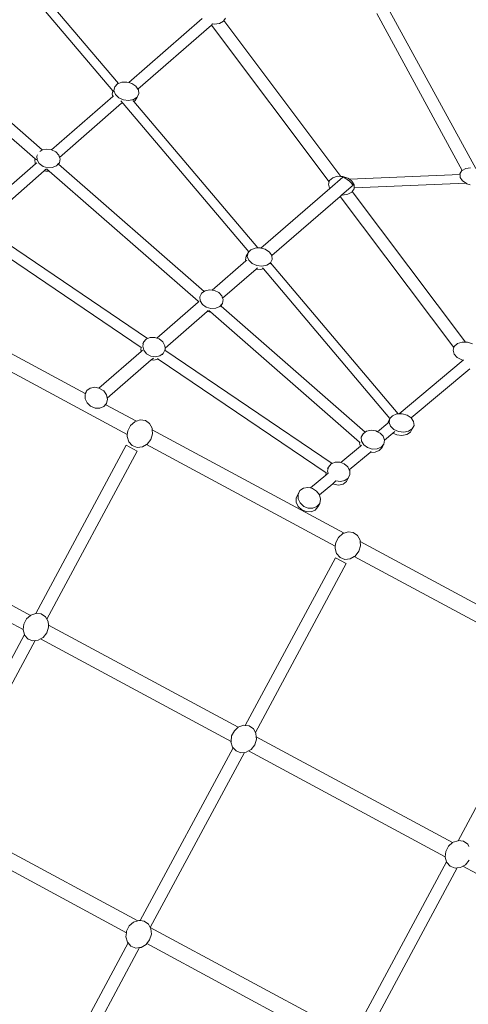
# Model space of a CAD drawing. Units: millimetres. Extents: x -4343 to 5314, y -6216 to 4195.
# Drawn here: x -931 to -385, y 890 to 2089 of the extents above; entities that cross this region are included whole.
import ezdxf

# ---------------------------------------------------------------- set-up
doc = ezdxf.new("R2010")
doc.units = ezdxf.units.MM
doc.layers.get('0').update_dxf_attribs({"lineweight": 5})

msp = doc.modelspace()

# ---------------------------------------------------------------- linework, layer by layer
for p, q in [((-811, 2011), (-907, 2124.4)), ((-818.1, 2002.1), (-918.3, 2120.5)), ((-376, 1907.4), (-480.4, 2098.9)), ((-798.6, 2012.2), (-709.3, 2090.1)), ((-688.2, 2084.1), (-683.3, 2086.8)), ((-683.3, 2086.8), (-682.8, 2087.6)), ((-682.8, 2087.6), (-680.7, 2090.8)), ((-540.2, 1898), (-682.8, 2087.6)), ((-392.4, 1905.2), (-496.6, 2096.3)), ((-787.4, 2004.3), (-697.9, 2082.3)), ((-697.9, 2082.3), (-696.5, 2083.6)), ((-554.4, 1891.5), (-697.9, 2082.3)), ((-697, 2083.7), (-696.5, 2083.6)), ((-696.5, 2083.6), (-694.5, 2083.3)), ((-694.5, 2083.3), (-688.2, 2084.1)), ((-912.5, 1919.3), (-1050.4, 2039.8)), ((-903.9, 1930.1), (-1040.6, 2049.5)), ((-815.7, 2006.9), (-816.6, 2002.4)), ((-816, 2006.3), (-815.7, 2006.9)), ((-812.4, 2010.5), (-815.7, 2006.9)), ((-811, 2011), (-812.4, 2010.5)), ((-807.1, 2012.6), (-811, 2011)), ((-800.9, 2012.8), (-807.1, 2012.6)), ((-798.6, 2012.2), (-800.9, 2012.8)), ((-794.7, 2011.1), (-798.6, 2012.2)), ((-789.8, 2007.7), (-794.7, 2011.1)), ((-787.4, 2004.3), (-789.8, 2007.7)), ((-786.8, 2003.3), (-787.4, 2004.3)), ((-786.4, 1998.7), (-786.8, 2003.3)), ((-892.5, 1930.3), (-817.8, 1995.4)), ((-818.1, 2002.1), (-818.9, 1998.2)), ((-818.9, 1998.2), (-817.8, 1995.4)), ((-817.3, 2001.1), (-818.1, 2002.1)), ((-817.8, 1995.4), (-817.3, 1995.9)), ((-816.6, 2002.4), (-814.9, 1997.7)), ((-814.9, 1997.7), (-810.8, 1993.8)), ((-810.8, 1993.8), (-805.1, 1991.2)), ((-805.1, 1991.2), (-798.8, 1990.4)), ((-798.8, 1990.4), (-792.9, 1991.6)), ((-792.9, 1991.6), (-788.5, 1994.5)), ((-790.8, 1990.3), (-788.5, 1994.5)), ((-788.5, 1994.5), (-786.4, 1998.7)), ((-882.8, 1921.1), (-807.2, 1987)), ((-805.2, 1986.8), (-808, 1990.1)), ((-807.2, 1987), (-806.4, 1987.7)), ((-807.2, 1987), (-805.2, 1986.8)), ((-652.2, 1806.1), (-805.2, 1986.8)), ((-792.5, 1989.2), (-793.4, 1990.3)), ((-792.5, 1989.2), (-790.8, 1990.3)), ((-641.5, 1810.8), (-792.5, 1989.2)), ((-898.7, 1931.2), (-903.9, 1930.1)), ((-892.8, 1930.5), (-898.7, 1931.2)), ((-912.5, 1919.3), (-912.8, 1918.6)), ((-911.1, 1918.1), (-912.5, 1919.3)), ((-909.9, 1924.1), (-910.6, 1922.7)), ((-910.6, 1922.7), (-910.3, 1918)), ((-904.3, 1930), (-906.7, 1928.3)), ((-903.9, 1930.1), (-904.3, 1930)), ((-892.5, 1930.3), (-892.8, 1930.5)), ((-887.5, 1927.9), (-892.5, 1930.3)), ((-883.7, 1923.9), (-887.5, 1927.9)), ((-882.8, 1921.1), (-883.7, 1923.9)), ((-883.1, 1914.6), (-882.2, 1919.2)), ((-882.2, 1919.2), (-882.8, 1921.1)), ((-984.1, 1850.4), (-912.2, 1913.2)), ((-912.8, 1918.6), (-912.5, 1913.8)), ((-912.5, 1913.8), (-912.2, 1913.2)), ((-912.2, 1913.2), (-910.6, 1914.6)), ((-910.3, 1918), (-907.6, 1913.5)), ((-907.6, 1913.5), (-902.9, 1910.1)), ((-902.9, 1910.1), (-897.2, 1908.4)), ((-901.5, 1904.8), (-899.4, 1906.7)), ((-895.4, 1904.4), (-898.7, 1907.3)), ((-897.2, 1908.4), (-891.3, 1908.7)), ((-891.3, 1908.7), (-890.6, 1909)), ((-890.6, 1909), (-887.8, 1910.2)), ((-887.8, 1910.2), (-886.4, 1910.9)), ((-886.4, 1910.9), (-884.4, 1913.1)), ((-884.4, 1913.1), (-883.1, 1914.6)), ((-884.1, 1912.8), (-884.4, 1913.1)), ((-884.1, 1912.8), (-883.1, 1914.6)), ((-706.7, 1757.8), (-884.1, 1912.8)), ((-388.2, 1907.6), (-392.4, 1905.2)), ((-382.2, 1908.4), (-388.2, 1907.6)), ((-977.1, 1838.9), (-901.5, 1904.8)), ((-901.5, 1904.8), (-899.5, 1904.2)), ((-899.5, 1904.2), (-895.4, 1904.4)), ((-714.1, 1746), (-895.4, 1904.4)), ((-550.1, 1896.3), (-554, 1892.8)), ((-553.8, 1883.2), (-537.9, 1897)), ((-544.4, 1898.1), (-550.1, 1896.3)), ((-540.2, 1898), (-544.4, 1898.1)), ((-537.8, 1897.9), (-540.2, 1898)), ((-536.8, 1896.8), (-537.9, 1897)), ((-531.6, 1895.9), (-537.8, 1897.9)), ((-534.9, 1895.8), (-536.8, 1896.8)), ((-532.4, 1894.1), (-534.9, 1895.8)), ((-529.7, 1894.4), (-531.6, 1895.9)), ((-529.7, 1894.4), (-395.1, 1900.1)), ((-392.8, 1905), (-395.2, 1901.1)), ((-395.2, 1901.1), (-395.1, 1900.1)), ((-395.1, 1900.1), (-394.8, 1896.7)), ((-394.8, 1896.7), (-391.9, 1892.4)), ((-392.4, 1905.2), (-392.8, 1905)), ((-637.7, 1810.7), (-553.8, 1883.2)), ((-554.4, 1891.5), (-555.4, 1888.3)), ((-555.4, 1888.3), (-554.1, 1883.5)), ((-554, 1892.8), (-554.4, 1891.5)), ((-554.1, 1883.5), (-553.8, 1883.2)), ((-538.9, 1875.4), (-525.3, 1887.2)), ((-529.8, 1892), (-532.4, 1894.1)), ((-527.5, 1889.9), (-529.8, 1892)), ((-526.7, 1892.2), (-529.7, 1894.4)), ((-525.9, 1888.2), (-527.5, 1889.9)), ((-524.1, 1887.6), (-526.7, 1892.2)), ((-526.4, 1879.6), (-524.2, 1882.9)), ((-525.3, 1887.2), (-525.9, 1888.2)), ((-524.2, 1882.9), (-524.1, 1883.8)), ((-524.1, 1883.8), (-387.7, 1889.5)), ((-524.1, 1883.8), (-524.1, 1887.6)), ((-391.9, 1892.4), (-387.7, 1889.5)), ((-387.7, 1889.5), (-386.8, 1888.9)), ((-386.8, 1888.9), (-382.9, 1887.8)), ((-624.3, 1801.5), (-541, 1873.6)), ((-541, 1873.6), (-538.9, 1875.4)), ((-402.6, 1689.6), (-541, 1873.6)), ((-538.9, 1875.4), (-538.1, 1875.2)), ((-538.1, 1875.2), (-531.8, 1876.1)), ((-531.8, 1876.1), (-526.9, 1878.8)), ((-526.9, 1878.8), (-526.4, 1879.6)), ((-388.4, 1696.1), (-526.4, 1879.6)), ((-775.6, 1700.5), (-977.2, 1836.9)), ((-783.4, 1689.5), (-985, 1826)), ((-641.5, 1810.8), (-644.7, 1810.7)), ((-638.4, 1810.9), (-641.5, 1810.8)), ((-637.7, 1810.7), (-638.4, 1810.9)), ((-655.5, 1800.8), (-656.4, 1796.3)), ((-655.5, 1800.8), (-653.3, 1805)), ((-653.3, 1805), (-654.2, 1800.5)), ((-654.2, 1800.5), (-652.4, 1795.9)), ((-652.2, 1806.1), (-653.3, 1805)), ((-649.9, 1808.6), (-652.2, 1806.1)), ((-644.7, 1810.7), (-649.9, 1808.6)), ((-632.3, 1809.2), (-637.7, 1810.7)), ((-627.3, 1805.8), (-632.3, 1809.2)), ((-624.3, 1801.5), (-627.3, 1805.8)), ((-623.9, 1796.8), (-624.3, 1801.5)), ((-696.9, 1759.4), (-655.9, 1794.9)), ((-656.4, 1796.3), (-655.9, 1794.9)), ((-655.9, 1794.9), (-654.8, 1795.9)), ((-652.4, 1795.9), (-648.4, 1791.9)), ((-648.4, 1791.9), (-642.7, 1789.3)), ((-642.7, 1789.3), (-636.4, 1788.6)), ((-636.4, 1788.6), (-630.5, 1789.7)), ((-630.5, 1789.7), (-626.1, 1792.6)), ((-626.7, 1791.5), (-626.1, 1792.6)), ((-626.1, 1792.6), (-623.9, 1796.8)), ((-470.4, 1608.7), (-626.1, 1792.6)), ((-626.1, 1792.6), (-626.1, 1792.6)), ((-684.2, 1749.7), (-643.4, 1785)), ((-643.4, 1785), (-641.7, 1786.5)), ((-643.4, 1785), (-638.6, 1784.4)), ((-638.6, 1784.4), (-634.5, 1785.2)), ((-634.5, 1785.2), (-635.8, 1786.7)), ((-480.4, 1603.1), (-634.5, 1785.2)), ((-710.4, 1754.4), (-711.9, 1751.3)), ((-711.9, 1751.3), (-711.6, 1746.5)), ((-710.4, 1754.4), (-709.8, 1755.6)), ((-706.7, 1757.8), (-709.8, 1755.6)), ((-705.6, 1758.6), (-706.7, 1757.8)), ((-700, 1759.8), (-705.6, 1758.6)), ((-696.9, 1759.4), (-700, 1759.8)), ((-694.1, 1759.1), (-696.9, 1759.4)), ((-688.8, 1756.5), (-694.1, 1759.1)), ((-685.1, 1752.5), (-688.8, 1756.5)), ((-684.2, 1749.7), (-685.1, 1752.5)), ((-764.4, 1701), (-714, 1744.6)), ((-714.1, 1746), (-714, 1744.6)), ((-713, 1745.1), (-714.1, 1746)), ((-714, 1744.6), (-713.4, 1745.2)), ((-711.6, 1746.5), (-708.9, 1742.1)), ((-708.9, 1742.1), (-704.2, 1738.7)), ((-692.6, 1737.3), (-687.7, 1739.4)), ((-687.7, 1739.4), (-686.8, 1740.4)), ((-686.8, 1740.4), (-686.3, 1741)), ((-686.5, 1740.1), (-686.8, 1740.4)), ((-686.5, 1740.1), (-686.3, 1741)), ((-686.2, 1739.9), (-686.5, 1740.1)), ((-686.3, 1741), (-684.4, 1743.2)), ((-686.2, 1739.9), (-684.4, 1743.2)), ((-510.5, 1586.4), (-686.2, 1739.9)), ((-684.4, 1743.2), (-683.5, 1747.8)), ((-683.5, 1747.8), (-684.2, 1749.7)), ((-851.6, 1633.4), (-1030.8, 1729.9)), ((-754.4, 1688.9), (-702.9, 1733.5)), ((-704.2, 1738.7), (-698.5, 1737)), ((-702.9, 1733.5), (-701.8, 1734.4)), ((-702.9, 1733.5), (-700.8, 1732.8)), ((-699, 1732.9), (-701.2, 1734.8)), ((-700.8, 1732.8), (-699, 1732.9)), ((-517.5, 1574.3), (-699, 1732.9)), ((-698.5, 1737), (-692.6, 1737.3)), ((-800.3, 1583.7), (-1038.1, 1711.8)), ((-780.6, 1695.9), (-781.6, 1691.1)), ((-781.6, 1694.1), (-780.6, 1695.9)), ((-781.6, 1691.1), (-780.3, 1686.2)), ((-777.4, 1699.7), (-780.6, 1695.9)), ((-775.6, 1700.5), (-777.4, 1699.7)), ((-772.6, 1701.8), (-775.6, 1700.5)), ((-766.9, 1701.9), (-772.6, 1701.8)), ((-764.4, 1701), (-766.9, 1701.9)), ((-761.4, 1700), (-764.4, 1701)), ((-757, 1696.4), (-761.4, 1700)), ((-754.5, 1691.7), (-757, 1696.4)), ((-754.4, 1688.9), (-754.5, 1691.7)), ((-402.2, 1690.9), (-402.6, 1689.6)), ((-398.3, 1694.4), (-402.2, 1690.9)), ((-392.6, 1696.2), (-398.3, 1694.4)), ((-388.4, 1696.1), (-392.6, 1696.2)), ((-386, 1696.1), (-388.4, 1696.1)), ((-379.8, 1694), (-386, 1696.1)), ((-834.9, 1640), (-783.3, 1684.7)), ((-783.4, 1689.5), (-783.9, 1687)), ((-783.9, 1687), (-783.3, 1684.7)), ((-783, 1689.3), (-783.4, 1689.5)), ((-783.3, 1684.7), (-781.7, 1686.1)), ((-780.3, 1686.2), (-776.8, 1682)), ((-776.8, 1682), (-771.7, 1679.1)), ((-771.7, 1679.1), (-766, 1678.2)), ((-766, 1678.2), (-760.6, 1679.4)), ((-760.6, 1679.4), (-756.5, 1682.4)), ((-757.5, 1680.5), (-756.5, 1682.4)), ((-756.5, 1682.4), (-754.6, 1686.3)), ((-754.6, 1686.3), (-754.4, 1686.7)), ((-550.8, 1548.3), (-754.6, 1686.3)), ((-754.4, 1686.7), (-754.4, 1688.9)), ((-402.6, 1689.6), (-403.6, 1686.4)), ((-403.6, 1686.4), (-402.3, 1681.6)), ((-402.3, 1681.6), (-398.5, 1677.4)), ((-824.7, 1628), (-771.1, 1674.5)), ((-771.1, 1674.5), (-768.5, 1676.7)), ((-771.1, 1674.5), (-768.3, 1674)), ((-768.3, 1674), (-762.9, 1675.2)), ((-762.6, 1675.4), (-763.4, 1676)), ((-762.9, 1675.2), (-762.6, 1675.4)), ((-558.2, 1537.1), (-762.6, 1675.4)), ((-469.4, 1608.7), (-391.2, 1674.2)), ((-398.5, 1677.4), (-392.8, 1674.5)), ((-392.8, 1674.5), (-391.2, 1674.2)), ((-391.2, 1674.2), (-390.7, 1674.7)), ((-454.6, 1603.8), (-383.1, 1663.7)), ((-851.4, 1633.3), (-851.8, 1632.5)), ((-851.8, 1632.5), (-851.7, 1627.2)), ((-851.6, 1633.4), (-849.6, 1637.1)), ((-851.4, 1633.3), (-851.6, 1633.4)), ((-849.6, 1637.1), (-851.4, 1633.3)), ((-845.4, 1640.1), (-849.6, 1637.1)), ((-839.9, 1641.1), (-845.4, 1640.1)), ((-834.9, 1640), (-839.9, 1641.1)), ((-834.2, 1639.8), (-834.9, 1640)), ((-829.1, 1636.6), (-834.2, 1639.8)), ((-825.7, 1631.9), (-829.1, 1636.6)), ((-824.7, 1628), (-825.7, 1631.9)), ((-851.7, 1627.2), (-849.3, 1622.1)), ((-849.3, 1622.1), (-845, 1618)), ((-828.8, 1617.6), (-826.7, 1620)), ((-826.7, 1620), (-825.5, 1621.5)), ((-826.4, 1619.8), (-826.7, 1620)), ((-826.7, 1619.2), (-826.4, 1619.8)), ((-826.4, 1619.8), (-825.5, 1621.5)), ((-789.2, 1599.8), (-826.4, 1619.8)), ((-825.5, 1621.5), (-824.4, 1626.5)), ((-824.4, 1626.5), (-824.7, 1628)), ((-845, 1618), (-839.5, 1615.7)), ((-839.5, 1615.7), (-833.7, 1615.6)), ((-833.7, 1615.6), (-828.8, 1617.6)), ((-471.9, 1608.6), (-477.2, 1606.5)), ((-470.4, 1608.7), (-471.9, 1608.6)), ((-469.4, 1608.7), (-470.4, 1608.7)), ((-465.7, 1608.8), (-469.4, 1608.7)), ((-459.5, 1607.1), (-465.7, 1608.8)), ((-454.6, 1603.8), (-459.5, 1607.1)), ((-796.4, 1594.6), (-791.1, 1599.2)), ((-791.1, 1599.2), (-789.2, 1599.8)), ((-789.2, 1599.8), (-784.7, 1601.3)), ((-784.7, 1601.3), (-778.3, 1600.6)), ((-778.3, 1600.6), (-773.2, 1597)), ((-773.2, 1597), (-770, 1591.3)), ((-495.4, 1586.9), (-483.1, 1597.3)), ((-482.8, 1598.7), (-483.1, 1597.3)), ((-483.1, 1597.3), (-482.1, 1598.1)), ((-482.8, 1598.7), (-480.5, 1602.9)), ((-480.5, 1602.9), (-481.4, 1598.4)), ((-481.4, 1598.4), (-479.7, 1593.8)), ((-480.4, 1603.1), (-480.5, 1602.9)), ((-477.2, 1606.5), (-480.4, 1603.1)), ((-454.5, 1603.8), (-454.6, 1603.8)), ((-451.6, 1599.4), (-454.5, 1603.8)), ((-451.1, 1594.7), (-451.6, 1599.4)), ((-800.5, 1581.2), (-800.3, 1583.7)), ((-800.3, 1583.7), (-799.7, 1588.2)), ((-799.7, 1588.2), (-796.4, 1594.6)), ((-769.5, 1584.4), (-771.6, 1577.6)), ((-770, 1591.3), (-769.9, 1589.4)), ((-536, 1463.5), (-769.9, 1589.4)), ((-769.9, 1589.4), (-769.5, 1584.4)), ((-513.2, 1584.5), (-515.3, 1580.2)), ((-514.2, 1582.7), (-513.2, 1584.5)), ((-510.5, 1586.4), (-513.2, 1584.5)), ((-509, 1587.5), (-510.5, 1586.4)), ((-503.5, 1588.7), (-509, 1587.5)), ((-497.5, 1588), (-503.5, 1588.7)), ((-495.4, 1586.9), (-497.5, 1588)), ((-492.2, 1585.4), (-495.4, 1586.9)), ((-488.5, 1581.4), (-492.2, 1585.4)), ((-487, 1576.7), (-476.8, 1585.2)), ((-479.7, 1593.8), (-475.6, 1589.8)), ((-476.8, 1585.2), (-474.3, 1587.3)), ((-476.8, 1585.2), (-472.2, 1583.1)), ((-475.6, 1589.8), (-469.9, 1587.3)), ((-472.2, 1583.1), (-465.8, 1582.3)), ((-469.9, 1587.3), (-463.6, 1586.5)), ((-465.8, 1582.3), (-460, 1583.5)), ((-463.6, 1586.5), (-457.7, 1587.6)), ((-460, 1583.5), (-455.6, 1586.4)), ((-457.7, 1587.6), (-453.3, 1590.6)), ((-455.6, 1586.4), (-453.3, 1590.6)), ((-453.3, 1590.6), (-451.1, 1594.7)), ((-798.6, 1574.8), (-800.5, 1581.2)), ((-794.4, 1570), (-798.6, 1574.8)), ((-777.1, 1571.3), (-782, 1568.5)), ((-776, 1571.9), (-777.1, 1571.3)), ((-547, 1447.4), (-777.1, 1571.3)), ((-771.6, 1577.6), (-776, 1571.9)), ((-517.5, 1574.3), (-517.3, 1571.2)), ((-516.8, 1573.7), (-517.5, 1574.3)), ((-517.3, 1571.2), (-516.2, 1569.5)), ((-515.3, 1580.2), (-515, 1575.4)), ((-515, 1575.4), (-512.3, 1571)), ((-512.3, 1571), (-507.7, 1567.6)), ((-491.1, 1568.3), (-487.9, 1572)), ((-490.1, 1567.8), (-487.9, 1572)), ((-487, 1576.7), (-488.5, 1581.4)), ((-487.9, 1572), (-487, 1576.6)), ((-487, 1576.6), (-487, 1576.7)), ((-801.6, 1570.4), (-911.7, 1365.7)), ((-788.4, 1563.3), (-898.5, 1358.8)), ((-801.6, 1570.4), (-788.4, 1563.3)), ((-788.5, 1567.8), (-794.4, 1570)), ((-782, 1568.5), (-788.5, 1567.8)), ((-540.2, 1549.4), (-516.2, 1569.5)), ((-529.9, 1540.7), (-504.7, 1561.8)), ((-516.2, 1569.5), (-515.1, 1570.4)), ((-507.7, 1567.6), (-501.9, 1565.9)), ((-504.7, 1561.8), (-503.3, 1563)), ((-504.7, 1561.8), (-504.2, 1561.7)), ((-504.2, 1561.7), (-498.3, 1562)), ((-501.9, 1565.9), (-496.1, 1566.1)), ((-498.3, 1562), (-493.4, 1564.1)), ((-496.1, 1566.1), (-491.1, 1568.3)), ((-493.4, 1564.1), (-490.1, 1567.8)), ((-552.2, 1547.7), (-555.4, 1543.9)), ((-550.8, 1548.3), (-552.2, 1547.7)), ((-547.3, 1549.8), (-550.8, 1548.3)), ((-541.6, 1549.9), (-547.3, 1549.8)), ((-540.2, 1549.4), (-541.6, 1549.9)), ((-536.2, 1548), (-540.2, 1549.4)), ((-531.8, 1544.4), (-536.2, 1548)), ((-558.2, 1537.1), (-558.6, 1535)), ((-558.6, 1535), (-558.4, 1534.1)), ((-558.4, 1534.1), (-555.7, 1536.4)), ((-558, 1536.9), (-558.2, 1537.1)), ((-556.6, 1541.7), (-555.4, 1543.9)), ((-555.4, 1543.9), (-556.4, 1539.1)), ((-556.4, 1539.1), (-555.6, 1536.3)), ((-529.9, 1540.7), (-531.8, 1544.4)), ((-529.3, 1539.7), (-529.9, 1540.7)), ((-529.1, 1534.7), (-529.3, 1539.7)), ((-577, 1518.5), (-558.4, 1534.1)), ((-566.3, 1510.2), (-550.1, 1523.7)), ((-550.1, 1523.7), (-546.2, 1527.1)), ((-550.1, 1523.7), (-548.7, 1523)), ((-548.7, 1523), (-543, 1522)), ((-546.2, 1527.1), (-540.8, 1526.2)), ((-543, 1522), (-537.6, 1523.2)), ((-540.8, 1526.2), (-535.4, 1527.4)), ((-537.6, 1523.2), (-533.5, 1526.2)), ((-535.4, 1527.4), (-531.3, 1530.4)), ((-533.5, 1526.2), (-531.3, 1530.4)), ((-531.3, 1530.4), (-529.1, 1534.7)), ((-592.4, 1511), (-594.7, 1506.5)), ((-590.1, 1515.2), (-592.4, 1510.6)), ((-592.4, 1511), (-590.1, 1515.2)), ((-585.9, 1518.2), (-590.1, 1515.2)), ((-580.5, 1519.2), (-585.9, 1518.2)), ((-577, 1518.5), (-580.5, 1519.2)), ((-574.7, 1518), (-577, 1518.5)), ((-569.7, 1514.7), (-574.7, 1518)), ((-566.3, 1510.2), (-569.7, 1514.7)), ((-594.7, 1506.5), (-594.6, 1501.2)), ((-594.6, 1501.2), (-592.1, 1496)), ((-592.4, 1510.6), (-592.3, 1505.3)), ((-592.3, 1505.3), (-589.9, 1500.2)), ((-589.9, 1500.2), (-585.5, 1496.1)), ((-569.3, 1495.8), (-566, 1499.6)), ((-568.3, 1495.5), (-566, 1499.6)), ((-566.2, 1510), (-566.3, 1510.2)), ((-564.9, 1504.7), (-566.2, 1510)), ((-566, 1499.6), (-564.9, 1504.7)), ((-918.3, 1363.3), (-1157.4, 1492)), ((-592.1, 1496), (-587.8, 1492)), ((-587.8, 1492), (-582.3, 1489.7)), ((-585.5, 1496.1), (-580, 1493.8)), ((-582.3, 1489.7), (-576.5, 1489.5)), ((-580, 1493.8), (-574.3, 1493.7)), ((-576.5, 1489.5), (-571.6, 1491.6)), ((-574.3, 1493.7), (-569.3, 1495.8)), ((-571.6, 1491.6), (-568.3, 1495.5)), ((-927.3, 1346.1), (-1166.9, 1475.1)), ((-537.8, 1462.9), (-536, 1463.5)), ((-536, 1463.5), (-531.4, 1465)), ((-531.4, 1465), (-525.1, 1464.2)), ((-525.1, 1464.2), (-519.9, 1460.7)), ((-547, 1447.4), (-546.5, 1451.9)), ((-546.5, 1451.9), (-543.1, 1458.3)), ((-543.1, 1458.3), (-537.8, 1462.9)), ((-519.9, 1460.7), (-516.8, 1455)), ((-516.8, 1455), (-516.6, 1453.1)), ((-275, 1323.1), (-516.6, 1453.1)), ((-516.6, 1453.1), (-516.2, 1448.1)), ((-547.3, 1444.9), (-547, 1447.4)), ((-545.4, 1438.5), (-547.3, 1444.9)), ((-518.3, 1441.3), (-522.8, 1435.6)), ((-516.2, 1448.1), (-518.3, 1441.3)), ((-546.9, 1433.4), (-656.8, 1229.3)), ((-533.8, 1426.3), (-546.9, 1433.4)), ((-541.1, 1433.7), (-545.4, 1438.5)), ((-535.3, 1431.5), (-541.1, 1433.7)), ((-528.8, 1432.2), (-535.3, 1431.5)), ((-523.9, 1435), (-528.8, 1432.2)), ((-522.8, 1435.6), (-523.9, 1435)), ((-286, 1306.9), (-523.9, 1435)), ((-533.8, 1426.3), (-644.3, 1220.8)), ((-926.5, 1352.7), (-923.2, 1359)), ((-923.2, 1359), (-918.3, 1363.3)), ((-918.3, 1363.3), (-917.8, 1363.7)), ((-917.8, 1363.7), (-911.7, 1365.7)), ((-911.7, 1365.7), (-911.5, 1365.8)), ((-911.5, 1365.8), (-905.1, 1365)), ((-905.1, 1365), (-899.9, 1361.5)), ((-899.9, 1361.5), (-898.5, 1358.8)), ((-898.5, 1358.8), (-896.8, 1355.8)), ((-896.8, 1355.8), (-896.5, 1351.5)), ((-927.3, 1346.1), (-926.5, 1352.7)), ((-927.3, 1345.7), (-927.3, 1346.1)), ((-925.6, 1339.9), (-927.3, 1345.7)), ((-896.2, 1348.9), (-898.4, 1342)), ((-665.1, 1227), (-896.5, 1351.5)), ((-896.5, 1351.5), (-896.2, 1348.9)), ((-925.6, 1339.9), (-1039.7, 1128)), ((-912.6, 1332.6), (-1026.4, 1121.1)), ((-925.4, 1339.2), (-925.6, 1339.9)), ((-921.2, 1334.5), (-925.4, 1339.2)), ((-915.3, 1332.3), (-921.2, 1334.5)), ((-912.6, 1332.6), (-915.3, 1332.3)), ((-908.8, 1333), (-912.6, 1332.6)), ((-906, 1334.6), (-908.8, 1333)), ((-902.8, 1336.4), (-906, 1334.6)), ((-674, 1209.7), (-906, 1334.6)), ((-898.4, 1342), (-902.8, 1336.4)), ((-287.3, 1293.6), (-397.5, 1088.9)), ((-669.9, 1222.7), (-665.1, 1227)), ((-665.1, 1227), (-664.6, 1227.4)), ((-664.6, 1227.4), (-658.2, 1229.5)), ((-658.2, 1229.5), (-656.8, 1229.3)), ((-656.8, 1229.3), (-651.9, 1228.7)), ((-651.9, 1228.7), (-646.7, 1225.1)), ((-646.7, 1225.1), (-644.3, 1220.8)), ((-674, 1209.7), (-673.3, 1216.4)), ((-673.3, 1216.4), (-669.9, 1222.7)), ((-643, 1212.6), (-645.1, 1205.7)), ((-644.3, 1220.8), (-643.6, 1219.4)), ((-643.6, 1219.4), (-643.2, 1215.2)), ((-404.1, 1086.5), (-643.2, 1215.2)), ((-643.2, 1215.2), (-643, 1212.6)), ((-671.4, 1202.1), (-784.7, 991.6)), ((-674.1, 1209.3), (-674, 1209.7)), ((-672.2, 1202.9), (-674.1, 1209.3)), ((-671.4, 1202.1), (-672.2, 1202.9)), ((-667.9, 1198.2), (-671.4, 1202.1)), ((-649.6, 1200.1), (-652.7, 1198.3)), ((-645.1, 1205.7), (-649.6, 1200.1)), ((-657.5, 1196.4), (-772.3, 983.1)), ((-662, 1196), (-667.9, 1198.2)), ((-657.5, 1196.4), (-662, 1196)), ((-655.5, 1196.6), (-657.5, 1196.4)), ((-652.7, 1198.3), (-655.5, 1196.6)), ((-413.1, 1069.3), (-652.7, 1198.3)), ((-787.5, 991.3), (-1025.5, 1119.5)), ((-801.4, 976.8), (-1029.9, 1099.8)), ((-412.3, 1075.9), (-409, 1082.3)), ((-409, 1082.3), (-404.1, 1086.5)), ((-404.1, 1086.5), (-403.6, 1086.9)), ((-403.6, 1086.9), (-397.5, 1088.9)), ((-397.5, 1088.9), (-397.2, 1089)), ((-397.2, 1089), (-390.9, 1088.2)), ((-390.9, 1088.2), (-385.7, 1084.7)), ((-385.7, 1084.7), (-384.3, 1082)), ((-413.1, 1069.3), (-412.3, 1075.9)), ((-413.1, 1068.9), (-413.1, 1069.3)), ((-411.4, 1063.1), (-413.1, 1068.9)), ((-411.4, 1063.1), (-525.5, 851.2)), ((-398.4, 1055.8), (-512.2, 844.3)), ((-411.2, 1062.4), (-411.4, 1063.1)), ((-406.9, 1057.7), (-411.2, 1062.4)), ((-401.1, 1055.5), (-406.9, 1057.7)), ((-398.4, 1055.8), (-401.1, 1055.5)), ((-394.6, 1056.2), (-398.4, 1055.8)), ((-391.7, 1057.8), (-394.6, 1056.2)), ((-388.6, 1059.6), (-391.7, 1057.8)), ((-186.9, 947.5), (-391.7, 1057.8)), ((-384.1, 1065.2), (-388.6, 1059.6)), ((-801.2, 978.6), (-797.9, 985)), ((-797.9, 985), (-792.6, 989.7)), ((-792.6, 989.7), (-787.5, 991.3)), ((-787.5, 991.3), (-786.2, 991.8)), ((-786.2, 991.8), (-784.7, 991.6)), ((-784.7, 991.6), (-779.8, 991)), ((-779.8, 991), (-774.7, 987.4)), ((-774.7, 987.4), (-772.3, 983.1)), ((-802, 971.6), (-801.4, 976.8)), ((-800.1, 965.2), (-802, 971.6)), ((-801.4, 976.8), (-801.2, 978.6)), ((-771, 974.9), (-773.1, 968)), ((-526.5, 850.9), (-772.3, 983.1)), ((-772.3, 983.1), (-771.5, 981.7)), ((-771.5, 981.7), (-771, 974.9)), ((-799.4, 964.4), (-912.7, 753.9)), ((-799.4, 964.4), (-800.1, 965.2)), ((-795.9, 960.5), (-799.4, 964.4)), ((-790, 958.2), (-795.9, 960.5)), ((-777.5, 962.4), (-783.5, 958.9)), ((-776.7, 963.5), (-777.5, 962.4)), ((-773.1, 968), (-776.7, 963.5)), ((-540.5, 836.3), (-776.7, 963.5)), ((-785.4, 958.7), (-900.2, 745.4)), ((-785.4, 958.7), (-790, 958.2)), ((-783.5, 958.9), (-785.4, 958.7))]:
    msp.add_line(p, q)

doc.saveas('drawing.dxf')
